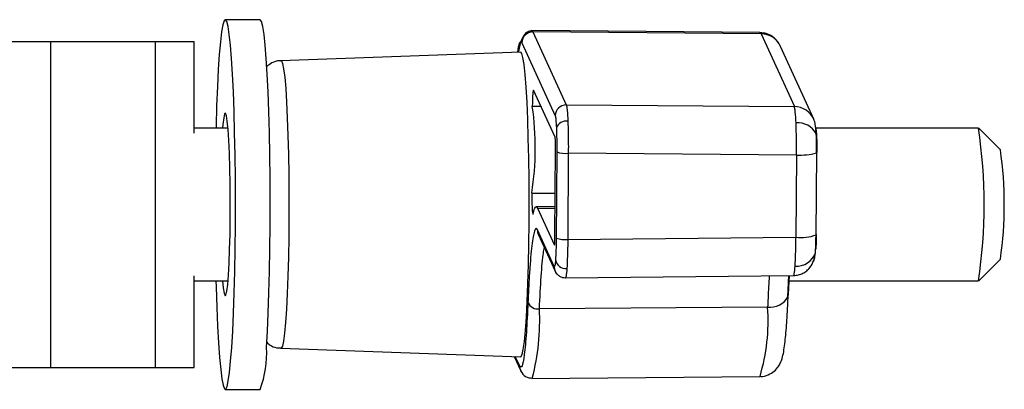
# Model space of a CAD drawing. Units: millimetres. Extents: x 71 to 404, y 101 to 428.
# Drawn here: x 264 to 309, y 106 to 123 of the extents above; entities that cross this region are included whole.
import ezdxf

# ---------------------------------------------------------------- set-up
doc = ezdxf.new("R2010")
doc.units = ezdxf.units.MM
doc.header["$LTSCALE"] = 2

msp = doc.modelspace()

# ---------------------------------------------------------------- linework, layer by layer
at = {"color": 7, "linetype": 'Continuous', "lineweight": 25}
for p, q in [((274.674, 122.572), (273.077, 122.572)), ((297.648, 121.976), (287.16, 122.068)), ((287.16, 122.068), (287.213, 122.01)), ((287.213, 122.01), (288.744, 118.652)), ((297.7, 121.919), (287.213, 122.01)), ((297.648, 121.976), (297.7, 121.919)), ((297.7, 121.919), (299.227, 118.572)), ((257.476, 121.572), (265.048, 121.572)), ((265.048, 121.572), (265.048, 106.572)), ((265.048, 121.572), (269.859, 121.572)), ((269.859, 121.572), (269.859, 106.572)), ((269.859, 121.572), (271.648, 121.572)), ((271.648, 117.351), (271.648, 121.572)), ((286.706, 121.514), (288.237, 118.156)), ((300.121, 117.995), (298.595, 121.342)), ((286.655, 121.072), (275.637, 120.687)), ((286.702, 121.022), (286.655, 121.072)), ((288.231, 117.167), (287.246, 119.326)), ((287.585, 118.584), (287.186, 118.584)), ((288.744, 118.652), (299.227, 118.572)), ((273.203, 117.59), (271.648, 117.59)), ((307.688, 117.59), (300.249, 117.59)), ((308.695, 116.586), (307.699, 117.585)), ((288.228, 112.639), (288.255, 116.611)), ((288.309, 116.487), (288.283, 112.524)), ((288.84, 116.427), (288.814, 112.464)), ((299.323, 116.347), (288.84, 116.427)), ((299.323, 116.347), (299.298, 112.566)), ((300.234, 112.68), (300.259, 116.46)), ((300.258, 116.467), (300.259, 116.46)), ((287.172, 114.6), (288.241, 114.6)), ((288.237, 113.976), (287.361, 113.968)), ((287.424, 113.9), (288.237, 113.907)), ((287.424, 113.9), (288.198, 112.203)), ((288.191, 111.215), (287.417, 112.912)), ((287.462, 112.704), (288.235, 111.008)), ((288.814, 112.464), (299.298, 112.566)), ((307.699, 110.56), (308.695, 111.559)), ((271.648, 106.572), (271.648, 110.794)), ((271.648, 110.555), (273.203, 110.555)), ((288.693, 110.704), (299.202, 110.807)), ((298.93, 109.822), (298.972, 110.804)), ((298.983, 110.804), (298.943, 109.948)), ((298.972, 110.555), (307.688, 110.555)), ((297.997, 109.35), (287.512, 109.274)), ((275.637, 107.458), (286.655, 107.073)), ((286.35, 107.083), (286.651, 106.424)), ((286.607, 106.631), (286.401, 107.081)), ((257.476, 106.572), (265.048, 106.572)), ((265.048, 106.572), (269.859, 106.572)), ((269.859, 106.572), (271.648, 106.572)), ((287.16, 106.077), (297.648, 106.169)), ((273.077, 105.572), (274.674, 105.572))]:
    msp.add_line(p, q, dxfattribs=at)
at = {"color": 7, "linetype": 'Continuous', "lineweight": 25, "flags": 128}
for points in [[(273.374, 107.5), (273.418, 108.243), (273.456, 109.082), (273.488, 110.003), (273.513, 110.99), (273.531, 112.029), (273.542, 113.1), (273.545, 114.188), (273.54, 115.274), (273.528, 116.34), (273.509, 117.369), (273.482, 118.344), (273.448, 119.249), (273.409, 120.068), (273.364, 120.79), (273.314, 121.401), (273.261, 121.891), (273.204, 122.253), (273.145, 122.481), (273.086, 122.571), (273.026, 122.521), (272.966, 122.333), (272.909, 122.009), (272.855, 121.554), (272.804, 120.977), (272.757, 120.286), (272.716, 119.494), (272.681, 118.612), (272.652, 117.656), (272.651, 117.59)], [(274.971, 107.5), (275.015, 108.243), (275.054, 109.082), (275.086, 110.003), (275.111, 110.99), (275.129, 112.029), (275.14, 113.1), (275.143, 114.188), (275.138, 115.274), (275.126, 116.34), (275.106, 117.369), (275.079, 118.344), (275.046, 119.249), (275.006, 120.068), (274.961, 120.79), (274.912, 121.401), (274.858, 121.891), (274.802, 122.253), (274.743, 122.481), (274.683, 122.571), (274.674, 122.572)], [(287.132, 122.052), (287.155, 122.068), (287.16, 122.068)], [(286.655, 107.073), (286.665, 107.074), (286.72, 107.168), (286.773, 107.402), (286.824, 107.772), (286.872, 108.271), (286.915, 108.887), (286.953, 109.609), (286.985, 110.422), (287.011, 111.309), (287.029, 112.252), (287.039, 113.233), (287.042, 114.23), (287.037, 115.225), (287.024, 116.196), (287.003, 117.123), (286.976, 117.989), (286.942, 118.775), (286.902, 119.465), (286.857, 120.045), (286.808, 120.504), (286.756, 120.832), (286.702, 121.022)], [(275.637, 120.687), (275.655, 120.68), (275.708, 120.564), (275.759, 120.31), (275.808, 119.923), (275.853, 119.411), (275.894, 118.785), (275.929, 118.059), (275.958, 117.248), (275.98, 116.37), (275.995, 115.442), (276.002, 114.485), (276.001, 113.519), (275.993, 112.566), (275.977, 111.644), (275.954, 110.774), (275.924, 109.974), (275.888, 109.262), (275.847, 108.652), (275.801, 108.158), (275.752, 107.79), (275.7, 107.555), (275.648, 107.46), (275.637, 107.458)], [(273.224, 110.825), (273.254, 111.369), (273.278, 112.006), (273.296, 112.713), (273.306, 113.467), (273.308, 114.241), (273.302, 115.009), (273.289, 115.745), (273.269, 116.425), (273.241, 117.024), (273.209, 117.523), (273.172, 117.904), (273.131, 118.155), (273.089, 118.267), (273.046, 118.236), (273.005, 118.063), (272.966, 117.754), (272.95, 117.59)], [(287.229, 113.659), (287.253, 113.762), (287.277, 113.844), (287.301, 113.906), (287.326, 113.946), (287.35, 113.966), (287.375, 113.965), (287.4, 113.943), (287.424, 113.9)], [(300.172, 111.814), (300.151, 111.621), (300.107, 111.468)], [(288.331, 110.868), (288.274, 110.938), (288.238, 111.002)], [(272.651, 110.555), (272.658, 110.281), (272.688, 109.339), (272.724, 108.475), (272.767, 107.703), (272.814, 107.035), (272.866, 106.484), (272.921, 106.056), (272.979, 105.761), (273.038, 105.601), (273.098, 105.581), (273.158, 105.701), (273.216, 105.957), (273.272, 106.348), (273.325, 106.864), (273.374, 107.5)], [(272.95, 110.555), (272.982, 110.241), (273.022, 109.99), (273.065, 109.878), (273.107, 109.909), (273.149, 110.082), (273.188, 110.391), (273.224, 110.825)], [(298.943, 109.948), (298.933, 109.832), (298.929, 109.82)], [(287.186, 106.091), (287.165, 106.077), (287.16, 106.077)]]:
    msp.add_lwpolyline(points, dxfattribs=at)
at = {"color": 7, "linetype": 'Continuous', "lineweight": 25}
for centre, radius, start, end in [((287.207, 121.509), 0.502, 89.4075, 179.3898), ((297.694, 120.929), 0.991, 24.6284, 89.6504), ((274.243, 116.685), 13.082, 350.8886, 8.3486), ((288.739, 118.151), 0.502, 89.4075, 179.3898), ((299.221, 117.582), 0.991, 23.7948, 89.6518), ((288.742, 117.429), 0.479, 80.7181, 159.9745), ((299.399, 116.873), 0.953, 28.9037, 95.7337), ((284.148, 114.072), 23.802, 351.5016, 8.4984), ((288.72, 117.746), 1.324, 251.9164, 275.1949), ((299.482, 119.336), 2.993, 266.9537, 284.8304), ((291.212, 114.072), 17.663, 351.8182, 8.1818), ((287.909, 112.908), 0.492, 179.6037, 204.509), ((299.54, 114.492), 1.941, 262.8301, 290.9638), ((288.694, 113.783), 1.324, 251.9164, 275.1949), ((299.315, 112.169), 0.938, 266.6644, 339.9972), ((288.725, 111.609), 0.481, 190.174, 275.8652), ((288.683, 111.212), 0.492, 179.6035, 205.2368), ((287.434, 109.747), 0.479, 201.1334, 279.4272), ((298.099, 110.309), 0.964, 263.9739, 329.5188), ((276.992, 108.745), 10.534, 345.4078, 2.881), ((289.169, 108.709), 8.852, 343.3245, 4.1559), ((270.525, 107.198), 4.457, 338.6039, 3.8775), ((287.099, 106.628), 0.492, 179.6039, 203.8982)]:
    msp.add_arc(centre, radius, start, end, dxfattribs=at)
msp.add_ellipse((287.24, 118.333), major_axis=(0, 1), ratio=0.055094, start_param=6.162949, end_param=7.600232, dxfattribs=at)
for points, knots in [([(287.132, 122.052), (287.121, 122.052), (287.089, 122.05), (287.046, 122.041), (286.919, 121.998), (286.788, 121.865), (286.66, 121.585), (286.584, 121.302), (286.555, 121.103), (286.55, 121.069)], [0, 0, 0, 0, 0.0133191, 0.0386281, 0.0714073, 0.2841296, 0.6315283, 0.9373095, 1, 1, 1, 1]), ([(298.589, 121.347), (298.572, 121.384), (298.535, 121.467), (298.415, 121.636), (298.217, 121.812), (297.954, 121.949), (297.752, 121.962), (297.656, 121.968)], [0, 0, 0, 0, 0.161558, 0.36021, 0.564936, 0.79349, 1, 1, 1, 1]), ([(286.514, 121.068), (286.542, 121.243), (286.605, 121.627), (286.67, 121.554), (286.706, 121.514)], [0, 0, 0, 0, 0.4559656, 1, 1, 1, 1]), ([(275.641, 120.677), (275.615, 120.679), (275.47, 120.693), (275.222, 120.603), (275.058, 120.474), (274.982, 120.414)], [0, 0, 0, 0, 0.102378, 0.587172, 1, 1, 1, 1]), ([(288.744, 118.652), (288.752, 118.628), (288.767, 118.579), (288.794, 118.363), (288.809, 118.084), (288.819, 117.901)], [0, 0, 0, 0, 0.260818, 0.514794, 1, 1, 1, 1]), ([(299.304, 117.821), (299.294, 118.004), (299.279, 118.283), (299.25, 118.499), (299.235, 118.548), (299.227, 118.572)], [0, 0, 0, 0, 0.485207, 0.739184, 1, 1, 1, 1]), ([(288.237, 118.156), (288.248, 118.112), (288.269, 118.024), (288.285, 117.736), (288.292, 117.593)], [0, 0, 0, 0, 0.500005, 1, 1, 1, 1]), ([(288.819, 117.901), (288.827, 117.684), (288.838, 117.353), (288.842, 116.832), (288.841, 116.563), (288.84, 116.427)], [0, 0, 0, 0, 0.485206, 0.739182, 1, 1, 1, 1]), ([(299.323, 116.347), (299.324, 116.483), (299.326, 116.752), (299.322, 117.273), (299.311, 117.604), (299.304, 117.821)], [0, 0, 0, 0, 0.260816, 0.514793, 1, 1, 1, 1]), ([(300.234, 117.333), (300.227, 117.405), (300.215, 117.551), (300.191, 117.734), (300.161, 117.888), (300.139, 117.95), (300.127, 117.982)], [0, 0, 0, 0, 0.236295, 0.481737, 0.736289, 1, 1, 1, 1]), ([(288.292, 117.593), (288.298, 117.424), (288.31, 117.086), (288.309, 116.687), (288.309, 116.487)], [0, 0, 0, 0, 0.499995, 1, 1, 1, 1]), ([(300.21, 117.58), (300.217, 117.55), (300.231, 117.491), (300.242, 117.3), (300.247, 117.204)], [0, 0, 0, 0, 0.500005, 1, 1, 1, 1]), ([(300.248, 116.442), (300.248, 116.521), (300.249, 116.679), (300.246, 116.913), (300.241, 117.137), (300.236, 117.268), (300.234, 117.333)], [0, 0, 0, 0, 0.24957, 0.499406, 0.749538, 1, 1, 1, 1]), ([(300.247, 117.204), (300.251, 117.091), (300.258, 116.866), (300.258, 116.6), (300.258, 116.467)], [0, 0, 0, 0, 0.499995, 1, 1, 1, 1]), ([(288.255, 116.611), (288.255, 116.667), (288.255, 116.78), (288.251, 116.941), (288.245, 117.067), (288.238, 117.143), (288.233, 117.16), (288.231, 117.167)], [0, 0, 0, 0, 0.215322, 0.43041, 0.648445, 0.858674, 1, 1, 1, 1]), ([(287.16, 114.613), (287.16, 114.501), (287.162, 114.276), (287.172, 113.981), (287.186, 113.75), (287.198, 113.682), (287.203, 113.648)], [0, 0, 0, 0, 0.250011, 0.500023, 0.750016, 1, 1, 1, 1]), ([(287.211, 113.642), (287.215, 113.635), (287.221, 113.624), (287.227, 113.649), (287.229, 113.659)], [0, 0, 0, 0, 0.603, 1, 1, 1, 1]), ([(287.417, 112.912), (287.397, 112.942), (287.356, 113.004), (287.295, 112.911), (287.235, 112.685), (287.177, 112.314), (287.122, 111.81), (287.071, 111.178), (287.025, 110.439), (286.999, 109.862), (286.987, 109.574)], [0, 0, 0, 0, 0.124641, 0.249312, 0.374478, 0.499704, 0.624873, 0.750105, 0.875037, 1, 1, 1, 1]), ([(300.196, 111.848), (300.199, 111.902), (300.206, 112.009), (300.214, 112.209), (300.22, 112.428), (300.222, 112.584), (300.223, 112.662)], [0, 0, 0, 0, 0.251097, 0.50144, 0.751065, 1, 1, 1, 1]), ([(300.233, 112.686), (300.231, 112.557), (300.228, 112.297), (300.217, 112.112), (300.212, 112.02)], [0, 0, 0, 0, 0.500005, 1, 1, 1, 1]), ([(288.198, 112.203), (288.201, 112.202), (288.207, 112.2), (288.216, 112.268), (288.223, 112.381), (288.227, 112.513), (288.228, 112.603), (288.228, 112.639)], [0, 0, 0, 0, 0.215322, 0.43041, 0.648445, 0.858674, 1, 1, 1, 1]), ([(288.283, 112.524), (288.28, 112.33), (288.275, 111.94), (288.26, 111.663), (288.252, 111.524)], [0, 0, 0, 0, 0.500005, 1, 1, 1, 1]), ([(288.814, 112.464), (288.813, 112.33), (288.811, 112.066), (288.799, 111.582), (288.784, 111.31), (288.774, 111.131)], [0, 0, 0, 0, 0.260818, 0.514794, 1, 1, 1, 1]), ([(299.26, 111.233), (299.27, 111.412), (299.285, 111.684), (299.295, 112.168), (299.297, 112.432), (299.298, 112.566)], [0, 0, 0, 0, 0.485207, 0.739184, 1, 1, 1, 1]), ([(287.512, 109.274), (287.538, 109.795), (287.589, 110.837), (287.672, 111.773), (287.726, 112.012), (287.743, 112.087)], [0, 0, 0, 0, 0.406888, 0.814597, 1, 1, 1, 1]), ([(299.193, 110.808), (299.267, 110.814), (299.417, 110.826), (299.623, 110.905), (299.801, 111.021), (299.986, 111.212), (300.133, 111.49), (300.175, 111.731), (300.196, 111.848)], [0, 0, 0, 0, 0.129775, 0.261266, 0.392373, 0.521207, 0.767235, 1, 1, 1, 1]), ([(288.252, 111.524), (288.242, 111.418), (288.224, 111.205), (288.202, 111.212), (288.191, 111.215)], [0, 0, 0, 0, 0.499995, 1, 1, 1, 1]), ([(288.232, 111.014), (288.258, 110.968), (288.308, 110.875), (288.429, 110.775), (288.567, 110.713), (288.662, 110.708), (288.709, 110.706)], [0, 0, 0, 0, 0.251751, 0.508624, 0.760776, 1, 1, 1, 1]), ([(288.774, 111.131), (288.762, 110.997), (288.744, 110.794), (288.719, 110.704), (288.708, 110.712), (288.705, 110.715)], [0, 0, 0, 0, 0.573625, 0.873884, 1, 1, 1, 1]), ([(299.189, 110.817), (299.193, 110.814), (299.204, 110.806), (299.229, 110.896), (299.248, 111.099), (299.26, 111.233)], [0, 0, 0, 0, 0.126115, 0.426373, 1, 1, 1, 1]), ([(298.075, 110.796), (298.062, 110.588), (298.033, 110.153), (298.01, 109.625), (297.997, 109.35)], [0, 0, 0, 0, 0.478018, 1, 1, 1, 1]), ([(286.987, 109.574), (286.963, 109.088), (286.916, 108.1), (286.82, 107.107), (286.714, 106.541), (286.642, 106.601), (286.607, 106.631)], [0, 0, 0, 0, 0.245665, 0.5, 0.754335, 1, 1, 1, 1]), ([(297.64, 106.175), (297.654, 106.173), (297.786, 106.153), (298.032, 106.233), (298.311, 106.399), (298.495, 106.611), (298.607, 106.816), (298.685, 107.042), (298.739, 107.294), (298.789, 107.644), (298.832, 108.052), (298.868, 108.5), (298.901, 109.009), (298.926, 109.479), (298.939, 109.801), (298.943, 109.913)], [0, 0, 0, 0, 0.006063, 0.05918, 0.108436, 0.155116, 0.201957, 0.267113, 0.389534, 0.514368, 0.624951, 0.732319, 0.835789, 0.943095, 1, 1, 1, 1]), ([(274.984, 107.735), (275.033, 107.691), (275.156, 107.581), (275.391, 107.476), (275.568, 107.473), (275.636, 107.473)], [0, 0, 0, 0, 0.286414, 0.724343, 1, 1, 1, 1]), ([(286.649, 106.428), (286.717, 106.322), (286.853, 106.107), (287.076, 106.098), (287.188, 106.093)], [0, 0, 0, 0, 0.495926, 1, 1, 1, 1])]:
    msp.add_open_spline(points, degree=3, knots=knots, dxfattribs=at)

doc.saveas('drawing.dxf')
